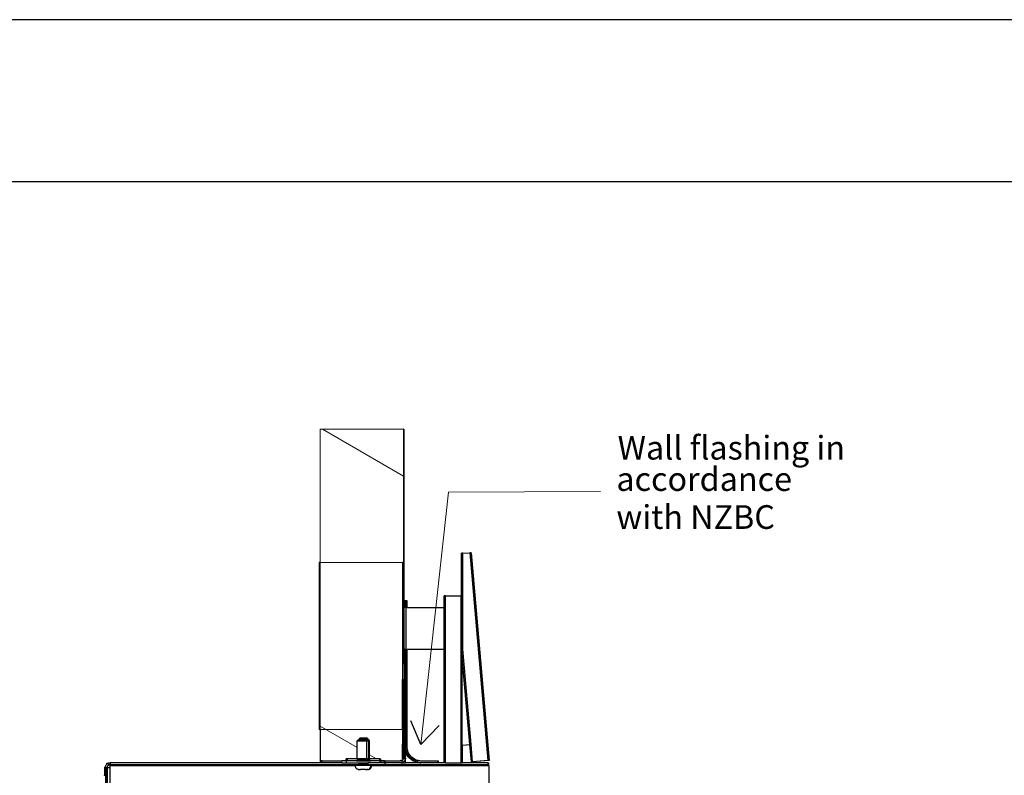
# Model space of a CAD drawing. Units: millimetres. Extents: x 13929 to 35881, y 16391 to 36681.
# Drawn here: x 15107 to 16321, y 27623 to 28554 of the extents above; entities that cross this region are included whole.
import ezdxf

# ---------------------------------------------------------------- set-up
doc = ezdxf.new("R2010")
doc.units = ezdxf.units.MM
for name, color, linetype in [('01 TFD - SHEET', 7, 'Continuous'), ('PDF3_Geometry', 7, 'Continuous'), ('PDF3_Text', 7, 'Continuous'), ('SectionCutEdges', 7, 'Continuous')]:
    doc.layers.add(name, color=color, linetype=linetype)
doc.styles.add('PDF Arial', font='Arial.ttf')

msp = doc.modelspace()

# ---------------------------------------------------------------- hatches: boundary and pattern name
at = {"lineweight": 18, "true_color": 0xebeae8}
h = msp.add_hatch(dxfattribs=at)
h.set_pattern_fill('ANSI31', color=254, scale=100.261731, angle=105)
h.set_pattern_definition([(150, (-509716.88, -579584.1), (-159.1655, -275.68273), [])])
h.paths.add_polyline_path([(15580.7, 27884.7), (15579.4, 27884.7), (15477.9, 27884.7), (15477.9, 28049.1), (15580.7, 28049.1)])
h.paths.add_polyline_path([(15579.4, 27740.8), (15579.4, 27679.1), (15477.9, 27679.1), (15477.9, 27884.7), (15579.4, 27884.7)])
h.paths.add_polyline_path([(15523.5, 27642.9), (15511.1, 27642.9), (15510, 27642.9), (15510, 27640.4), (15504.5, 27640.4), (15480.3, 27640.4), (15479.1, 27640.4), (15479.1, 27638), (15477.9, 27638), (15477.9, 27679.1), (15579.6, 27679.1), (15579.4, 27643.8), (15580, 27641.8), (15579.6, 27641.4), (15579.2, 27641.1), (15578.8, 27640.8), (15577.6, 27640.8), (15577.1, 27640.6), (15576.6, 27640.5), (15576.1, 27640.4), (15557.8, 27640.4), (15557.8, 27638), (15576.7, 27638), (15577, 27638), (15577.2, 27638), (15580.7, 27638), (15583.1, 27638), (15602.1, 27638), (15622.6, 27638), (15623.8, 27638), (15630.8, 27638), (15632.4, 27638), (15651.4, 27638), (15653, 27638), (15665.4, 27638), (15665.8, 27638), (15684.7, 27638), (15684.7, 27635.5), (15666, 27635.5), (15653.2, 27635.5), (15652.6, 27635.5), (15632, 27635.5), (15623.8, 27635.5), (15583.1, 27635.5), (15577.2, 27635.5), (15537.2, 27635.4), (15537, 27635.6), (15536.8, 27635.8), (15536.8, 27636), (15536.7, 27636.2), (15536.7, 27638), (15551.3, 27638), (15551.3, 27640.4), (15552.2, 27640.4), (15552.2, 27642.9), (15551.1, 27642.9), (15538.8, 27642.9), (15538.8, 27665.1), (15537.8, 27666.1), (15537.3, 27666.1), (15536.9, 27666.1), (15536.3, 27666.1), (15536.3, 27667.2), (15536.6, 27667.2), (15535.7, 27668.2), (15535.3, 27668.2), (15535.9, 27667.3), (15535.9, 27666.1), (15534.4, 27666.1), (15525.6, 27666.1), (15525.6, 27666.9), (15525.8, 27667.2), (15525.6, 27667.2), (15525.6, 27666.1), (15524.6, 27666.1), (15523.6, 27665.1), (15523.5, 27665.1)])
h.paths.add_polyline_path([(15532.5, 27668.2), (15532.9, 27667.2), (15535.8, 27667.2), (15534.9, 27668.2)], flags=16)
h.paths.add_polyline_path([(15556.9, 27640.4), (15556.9, 27638), (15557.4, 27638), (15557.4, 27640.4)], flags=16)

# ---------------------------------------------------------------- linework, layer by layer
for p, q in [((15581.1, 28049.1), (15580.7, 28049.1)), ((15581.1, 28049.1), (15581.1, 27829.2)), ((15653.6, 27896.1), (15652.1, 27896.1)), ((15653.6, 27896.1), (15662.3, 27896.8)), ((15653.6, 27778.1), (15653.6, 27896.1)), ((15663.8, 27896.9), (15662.3, 27896.9)), ((15663.8, 27896.9), (15686.2, 27640.9)), ((15477.9, 27679.1), (15477.9, 27884.7)), ((15580.7, 27884.7), (15579.4, 27884.7)), ((15580.7, 27829.2), (15580.7, 27884.7)), ((15583.1, 27829.2), (15583.1, 27837.4)), ((15585.1, 27837.4), (15583.6, 27837.4)), ((15585.1, 27829.2), (15585.1, 27837.4)), ((15632.4, 27829.2), (15632.4, 27843.6)), ((15652.1, 27843.6), (15651.4, 27843.6)), ((15579.6, 27829.2), (15579.6, 27777.8)), ((15580.7, 27829.2), (15579.6, 27829.2)), ((15580.7, 27829.2), (15581.1, 27829.2)), ((15581.1, 27829.2), (15581.5, 27829.2)), ((15583.1, 27829.2), (15581.7, 27829.2)), ((15583.1, 27829.2), (15583.6, 27829.2)), ((15585.1, 27829.2), (15583.8, 27829.2)), ((15585.1, 27829.2), (15630.8, 27829.2)), ((15631, 27777.8), (15631, 27829.2)), ((15631.5, 27829.2), (15631, 27829.2)), ((15631.5, 27777.8), (15631.5, 27829.2)), ((15632.1, 27829.2), (15632.1, 27777.8)), ((15632.4, 27829.2), (15632.1, 27829.2)), ((15632.4, 27777.8), (15632.4, 27829.2)), ((15579.6, 27777.8), (15580.7, 27777.8)), ((15580.7, 27777.8), (15580.8, 27740.8)), ((15580.7, 27777.8), (15581.1, 27777.8)), ((15581.1, 27777.8), (15581.1, 27740.8)), ((15581.1, 27777.8), (15581.5, 27777.8)), ((15581.7, 27777.8), (15583.1, 27777.8)), ((15583.1, 27740.8), (15583.1, 27777.8)), ((15583.1, 27777.8), (15583.6, 27777.8)), ((15583.8, 27777.8), (15585.1, 27777.8)), ((15585.1, 27777.8), (15630.9, 27777.8)), ((15585.1, 27655.1), (15585.1, 27777.8)), ((15631, 27777.8), (15631.5, 27777.8)), ((15632.1, 27777.8), (15632.4, 27777.8)), ((15632.4, 27638), (15632.4, 27777.8)), ((15653.6, 27778.1), (15652.1, 27778.1)), ((15663.8, 27660.5), (15653.6, 27778.1)), ((15653, 27638), (15653, 27767.6)), ((15580.7, 27705.7), (15580.8, 27740.8)), ((15583.1, 27740.8), (15581.9, 27740.8)), ((15583.1, 27654.9), (15583.3, 27740.8)), ((15583.3, 27740.8), (15583.1, 27740.8)), ((15583.3, 27655.8), (15583.3, 27740.8)), ((15580.1, 27705.8), (15579.7, 27705.8)), ((15580.1, 27705.8), (15580.1, 27705.7)), ((15580.5, 27705.7), (15580.1, 27705.8)), ((15580.5, 27705.8), (15580.5, 27705.7)), ((15580.7, 27705.7), (15580.5, 27705.8)), ((15580.7, 27705.7), (15580.5, 27705.7)), ((15581.5, 27705.8), (15580.7, 27705.7)), ((15582.1, 27705.8), (15581.7, 27705.8)), ((15582.6, 27705.7), (15582.6, 27705.8)), ((15582.6, 27705.5), (15582.6, 27705.7)), ((15582.6, 27705.1), (15582.6, 27705.5)), ((15582.6, 27698.7), (15582.6, 27705.1)), ((15583, 27705.7), (15583, 27705.8)), ((15583, 27705.5), (15583, 27705.7)), ((15583, 27705.1), (15583, 27705.5)), ((15583, 27698.7), (15583, 27705.1)), ((15580.1, 27693.5), (15579.7, 27693.5)), ((15580.1, 27693.5), (15580.1, 27693.6)), ((15580.5, 27693.5), (15580.1, 27693.5)), ((15580.5, 27693.5), (15580.5, 27693.6)), ((15580.7, 27693.6), (15580.5, 27693.5)), ((15581.5, 27693.5), (15580.7, 27693.6)), ((15580.7, 27693.6), (15580.7, 27679.1)), ((15581.9, 27693.5), (15581.7, 27693.5)), ((15582.6, 27694.7), (15582.6, 27698.7)), ((15582.6, 27694.1), (15582.6, 27694.7)), ((15582.6, 27693.8), (15582.6, 27694.1)), ((15582.6, 27693.6), (15582.6, 27693.8)), ((15582.6, 27693.6), (15582.6, 27693.5)), ((15583, 27694.7), (15583, 27698.7)), ((15583, 27694.1), (15583, 27694.7)), ((15583, 27693.8), (15583, 27694.1)), ((15583, 27693.6), (15583, 27693.8)), ((15583, 27693.6), (15583, 27693.5)), ((15477.9, 27679.1), (15477.9, 27638)), ((15579.6, 27679.1), (15579.4, 27679.1)), ((15580.7, 27679.1), (15579.6, 27679.1)), ((15580.6, 27643.8), (15580.7, 27679.1)), ((15523.6, 27665.1), (15523.5, 27665.1)), ((15523.5, 27642.9), (15523.5, 27665.1)), ((15523.6, 27665.1), (15524.6, 27666.1)), ((15523.6, 27665.1), (15535, 27665.1)), ((15524.6, 27666.1), (15525.6, 27666.1)), ((15525.6, 27667.2), (15525.6, 27666.1)), ((15525.8, 27667.2), (15525.6, 27667.2)), ((15525.6, 27666.1), (15534.4, 27666.1)), ((15526.6, 27668.2), (15525.8, 27667.2)), ((15532.9, 27667.2), (15525.8, 27667.2)), ((15532.5, 27668.2), (15526.6, 27668.2)), ((15532.9, 27667.2), (15532.5, 27668.2)), ((15534.9, 27668.2), (15532.5, 27668.2)), ((15535.8, 27667.2), (15532.9, 27667.2)), ((15534.4, 27666.1), (15535, 27665.1)), ((15535.9, 27666.1), (15534.4, 27666.1)), ((15534.9, 27668.2), (15535.8, 27667.2)), ((15535.3, 27668.2), (15534.9, 27668.2)), ((15535, 27665.1), (15535, 27642.9)), ((15535, 27665.1), (15537.9, 27665.1)), ((15535.3, 27668.2), (15536, 27667.2)), ((15535.3, 27668.2), (15535.7, 27668.2)), ((15535.7, 27668.2), (15536.6, 27667.2)), ((15535.9, 27667.2), (15535.8, 27667.2)), ((15536, 27667.2), (15535.9, 27667.2)), ((15535.9, 27667.2), (15535.9, 27666.1)), ((15536.3, 27666.1), (15535.9, 27666.1)), ((15536.3, 27667.2), (15536, 27667.2)), ((15536.3, 27667.2), (15536.3, 27666.1)), ((15536.3, 27667.2), (15536.6, 27667.2)), ((15536.3, 27666.1), (15536.7, 27666.1)), ((15536.6, 27667.2), (15536.7, 27667.2)), ((15536.7, 27667.2), (15536.7, 27666.1)), ((15536.7, 27666.1), (15536.9, 27666.1)), ((15537.9, 27665.1), (15536.9, 27666.1)), ((15536.9, 27666.1), (15537.3, 27666.1)), ((15538.4, 27665.1), (15537.3, 27666.1)), ((15537.3, 27666.1), (15537.8, 27666.1)), ((15538.8, 27665.1), (15537.8, 27666.1)), ((15537.9, 27642.9), (15537.9, 27665.1)), ((15538.4, 27665.1), (15537.9, 27665.1)), ((15538.4, 27642.9), (15538.4, 27665.1)), ((15538.4, 27665.1), (15538.8, 27665.1)), ((15538.8, 27642.9), (15538.8, 27665.1)), ((15583.1, 27654.5), (15583.3, 27653.8)), ((15583.3, 27654.3), (15583.3, 27655.8)), ((15583.3, 27653.8), (15583.3, 27654.3)), ((15583.3, 27653.8), (15583.7, 27652.2)), ((15583.7, 27652.2), (15584.6, 27649.8)), ((15585.1, 27655.1), (15584.8, 27657.4)), ((15584.8, 27652), (15584.8, 27649.5)), ((15585.1, 27655.1), (15585.7, 27652.8)), ((15586.5, 27650.6), (15585.7, 27652.8)), ((15653.2, 27659.6), (15662.4, 27660.4)), ((15653.2, 27638), (15653.2, 27659.6)), ((15663.8, 27660.5), (15663.5, 27660.5)), ((15663.5, 27660.5), (15665.3, 27639.2)), ((15665.7, 27639.3), (15663.8, 27660.5)), ((15480.3, 27638), (15480.3, 27640.4)), ((15504.5, 27638), (15504.5, 27640.4)), ((15510.2, 27638), (15510.2, 27640.4)), ((15511.1, 27642.9), (15511.1, 27640.4)), ((15522.6, 27640.4), (15523.5, 27641.4)), ((15523.5, 27642.9), (15523.5, 27641.5)), ((15523.5, 27641.5), (15523.5, 27641.4)), ((15524.3, 27641.5), (15523.5, 27641.5)), ((15524.9, 27641.5), (15524.4, 27641.5)), ((15525.6, 27641.5), (15525, 27641.5)), ((15526.1, 27641.5), (15525.7, 27641.5)), ((15526.5, 27641.5), (15526.1, 27641.5)), ((15527, 27641.5), (15526.6, 27641.5)), ((15527.4, 27641.5), (15527, 27641.5)), ((15528, 27641.5), (15527.5, 27641.5)), ((15528.5, 27641.5), (15528, 27641.5)), ((15529.1, 27641.5), (15528.6, 27641.5)), ((15529.6, 27641.5), (15529.1, 27641.5)), ((15530.2, 27641.5), (15529.7, 27641.5)), ((15530.7, 27641.5), (15530.2, 27641.5)), ((15531.3, 27641.5), (15530.8, 27641.5)), ((15531.8, 27641.5), (15531.3, 27641.5)), ((15532.4, 27641.5), (15532, 27641.5)), ((15532.9, 27641.5), (15532.4, 27641.5)), ((15533.5, 27641.5), (15533, 27641.5)), ((15534, 27641.5), (15533.5, 27641.5)), ((15534.1, 27641.5), (15534, 27641.5)), ((15534.9, 27641.5), (15534.1, 27641.5)), ((15535, 27642.9), (15535, 27641.5)), ((15535, 27641.5), (15535.7, 27640.4)), ((15535.4, 27641.5), (15535, 27641.5)), ((15535.8, 27641.5), (15535.4, 27641.5)), ((15535.9, 27641.5), (15535.8, 27641.5)), ((15535.9, 27641.5), (15537.8, 27641.5)), ((15537.9, 27641.5), (15537.8, 27641.5)), ((15537.9, 27641.4), (15537.8, 27641.5)), ((15537.9, 27642.9), (15537.9, 27641.5)), ((15537.9, 27641.5), (15537.9, 27641.4)), ((15538, 27641.5), (15537.9, 27641.4)), ((15538.9, 27640.4), (15537.9, 27641.4)), ((15538, 27641.5), (15538.4, 27641.5)), ((15538.4, 27642.9), (15538.4, 27641.5)), ((15538.5, 27641.5), (15538.4, 27641.5)), ((15539.4, 27640.4), (15538.5, 27641.5)), ((15538.5, 27641.5), (15538.8, 27641.5)), ((15538.8, 27642.9), (15538.8, 27641.5)), ((15539.8, 27640.4), (15538.8, 27641.5)), ((15551.1, 27642.9), (15552.2, 27642.9)), ((15551.3, 27640.4), (15551.3, 27638)), ((15552.2, 27642.9), (15552.2, 27640.4)), ((15556.9, 27638), (15556.9, 27640.4)), ((15557.4, 27638), (15557.4, 27640.4)), ((15557.8, 27638), (15557.8, 27640.4)), ((15577.2, 27640.4), (15576.6, 27640.5)), ((15578.3, 27640.6), (15577.1, 27640.6)), ((15577.2, 27640.4), (15577.8, 27640.5)), ((15578.8, 27640.8), (15577.6, 27640.8)), ((15577.8, 27640.5), (15578.3, 27640.6)), ((15580, 27641.8), (15580.2, 27642.3)), ((15580.2, 27642.3), (15580.4, 27642.8)), ((15580.4, 27642.8), (15580.6, 27643.3)), ((15580.6, 27643.3), (15580.6, 27643.8)), ((15580.7, 27638), (15580.6, 27639.1)), ((15583.1, 27643.8), (15581.9, 27643.8)), ((15582.8, 27642), (15582.4, 27641.2)), ((15583, 27642.9), (15582.8, 27642)), ((15583.1, 27643.8), (15583, 27642.9)), ((15583.1, 27643.8), (15583.1, 27650.7)), ((15583.1, 27638), (15583.1, 27643.8)), ((15585.9, 27647.5), (15587.4, 27645.4)), ((15587.6, 27648.6), (15586.5, 27650.6)), ((15587.4, 27645.4), (15589.2, 27643.5)), ((15589, 27646.7), (15587.6, 27648.6)), ((15590.6, 27645), (15589, 27646.7)), ((15589.2, 27643.5), (15591.1, 27641.9)), ((15592.4, 27643.6), (15590.6, 27645)), ((15591.1, 27641.9), (15593.3, 27640.5)), ((15593.3, 27640.5), (15592.2, 27640.5)), ((15594.3, 27642.3), (15592.4, 27643.6)), ((15594.3, 27642.3), (15593.1, 27642.3)), ((15593.3, 27640.5), (15595.7, 27639.4)), ((15596.4, 27641.3), (15594.3, 27642.3)), ((15595.7, 27639.4), (15594.5, 27639.4)), ((15596.4, 27641.3), (15595.2, 27641.3)), ((15595.7, 27639.4), (15598.1, 27638.6)), ((15598.6, 27640.6), (15596.4, 27641.3)), ((15598.6, 27640.6), (15597.5, 27640.6)), ((15600.9, 27640.2), (15598.6, 27640.6)), ((15623.8, 27640), (15622.6, 27640)), ((15623.8, 27638), (15623.8, 27640)), ((15665.3, 27639.1), (15664.2, 27639.1)), ((15665.3, 27639.2), (15665.3, 27639.1)), ((15665.7, 27639.1), (15665.3, 27639.1)), ((15665.3, 27639.1), (15665.4, 27638)), ((15686.2, 27640.9), (15665.7, 27639.1)), ((15665.7, 27639.1), (15665.7, 27639.3)), ((15665.7, 27639.1), (15665.8, 27638)), ((15686.2, 27640.9), (15684.7, 27640.9)), ((15211.8, 27632.1), (15213, 27632.1)), ((15213, 27632.1), (15213.1, 27633)), ((15213, 27632.1), (15213, 27605.1)), ((15213, 27632.1), (15214.3, 27632.1)), ((15215.5, 27632.1), (15214.3, 27632.1)), ((15214.7, 27636.3), (15215.4, 27636.9)), ((15215, 27637.3), (15216.2, 27637.3)), ((15215.4, 27636.9), (15216.2, 27637.3)), ((15215.5, 27632.7), (15215.6, 27633.2)), ((15215.5, 27632.1), (15215.5, 27632.7)), ((15215.5, 27584.1), (15215.5, 27632.1)), ((15215.5, 27632.1), (15218.8, 27632.1)), ((15215.9, 27637.7), (15217, 27637.7)), ((15216.1, 27634.1), (15216.5, 27634.5)), ((15216.2, 27637.3), (15217, 27637.7)), ((15217.3, 27635.1), (15216.2, 27635.1)), ((15216.5, 27634.5), (15216.9, 27634.9)), ((15217.8, 27635.3), (15216.6, 27635.3)), ((15216.9, 27634.9), (15217.3, 27635.1)), ((15217, 27637.7), (15217.9, 27637.9)), ((15217.3, 27635.1), (15217.8, 27635.3)), ((15217.8, 27635.3), (15218.3, 27635.5)), ((15218.8, 27638), (15218.8, 27635.5)), ((15218.8, 27632.1), (15218.8, 27634.8)), ((15218.8, 27634.8), (15477.9, 27634.8)), ((15218.8, 27556.7), (15218.8, 27632.1)), ((15477.9, 27635.5), (15477.9, 27634.8)), ((15477.9, 27634.8), (15480.3, 27634.8)), ((15480.3, 27634.8), (15480.3, 27635.5)), ((15480.3, 27634.8), (15521, 27634.8)), ((15521, 27635.3), (15521, 27634.8)), ((15521.3, 27635.3), (15521, 27635.3)), ((15521, 27634.8), (15521, 27634.5)), ((15521, 27634.8), (15521.3, 27634.8)), ((15521.2, 27633.3), (15521, 27634.5)), ((15521, 27634.5), (15521.4, 27634.5)), ((15521.7, 27632.1), (15521.2, 27633.3)), ((15521.5, 27635.3), (15521.3, 27635.3)), ((15521.3, 27635.3), (15521.4, 27635.3)), ((15521.5, 27635.3), (15521.4, 27635.3)), ((15521.4, 27635.3), (15521.4, 27634.8)), ((15521.4, 27634.8), (15521.9, 27634.8)), ((15521.4, 27634.6), (15521.4, 27634.5)), ((15521.8, 27634.5), (15521.4, 27634.5)), ((15521.5, 27635.3), (15521.8, 27635.3)), ((15522.4, 27631.1), (15521.7, 27632.1)), ((15521.8, 27635.3), (15521.9, 27634.8)), ((15525.1, 27635.3), (15521.8, 27635.3)), ((15521.9, 27634.8), (15521.8, 27634.5)), ((15540.5, 27634.5), (15521.8, 27634.5)), ((15523.4, 27630.3), (15522.4, 27631.1)), ((15524.6, 27629.8), (15523.4, 27630.3)), ((15524.6, 27629.8), (15525.5, 27629.8)), ((15525.1, 27635.3), (15525.1, 27635.4)), ((15525.1, 27635.3), (15525.2, 27635.3)), ((15525.2, 27635.3), (15525.4, 27635.3)), ((15525.2, 27635.3), (15525.3, 27635.3)), ((15525.3, 27635.6), (15525.5, 27635.8)), ((15525.3, 27635.5), (15525.3, 27635.6)), ((15525.3, 27635.3), (15525.4, 27635.3)), ((15525.4, 27635.3), (15525.5, 27635.3)), ((15525.5, 27635.8), (15525.6, 27636)), ((15525.7, 27635.3), (15525.5, 27635.3)), ((15525.8, 27629.6), (15525.5, 27629.8)), ((15525.6, 27638), (15525.6, 27636.2)), ((15525.6, 27636), (15525.6, 27636.2)), ((15525.6, 27636.2), (15526.8, 27636.2)), ((15525.7, 27635.5), (15525.8, 27635.6)), ((15525.7, 27635.3), (15525.8, 27635.3)), ((15525.7, 27635.3), (15525.8, 27635.3)), ((15525.7, 27635.3), (15525.7, 27635.3)), ((15525.8, 27635.6), (15525.9, 27635.8)), ((15525.8, 27635.3), (15525.9, 27635.3)), ((15525.8, 27629.6), (15527.7, 27629.6)), ((15536.5, 27635.3), (15525.9, 27635.3)), ((15526.2, 27635.6), (15526.4, 27635.8)), ((15527, 27636.2), (15527.6, 27636.2)), ((15527.8, 27629.7), (15527.7, 27629.6)), ((15530.3, 27636.2), (15527.8, 27636.2)), ((15527.8, 27629.7), (15527.8, 27629.8)), ((15527.9, 27629.6), (15527.8, 27629.7)), ((15527.9, 27629.8), (15527.9, 27629.7)), ((15527.9, 27629.6), (15528.1, 27629.6)), ((15528.3, 27629.7), (15528.1, 27629.6)), ((15528.3, 27629.7), (15528.3, 27629.8)), ((15528.4, 27629.6), (15528.3, 27629.7)), ((15528.4, 27629.8), (15528.4, 27629.7)), ((15528.6, 27629.6), (15528.4, 27629.6)), ((15528.7, 27629.7), (15528.6, 27629.6)), ((15528.7, 27629.7), (15528.7, 27629.8)), ((15528.8, 27629.6), (15528.7, 27629.7)), ((15533.7, 27629.6), (15528.8, 27629.6)), ((15530.5, 27636.2), (15531.3, 27636.2)), ((15531.6, 27636.2), (15534, 27636.2)), ((15533.6, 27629.8), (15533.7, 27629.6)), ((15533.7, 27629.6), (15535.5, 27629.6)), ((15534, 27629.8), (15534, 27629.7)), ((15534.1, 27629.8), (15534.1, 27629.7)), ((15534.2, 27636.2), (15534.8, 27636.2)), ((15534.9, 27636.2), (15535.8, 27636.2)), ((15535.5, 27629.6), (15535.7, 27629.6)), ((15535.5, 27629.6), (15535.6, 27629.6)), ((15535.5, 27629.6), (15535.5, 27629.6)), ((15535.6, 27629.6), (15535.5, 27629.6)), ((15535.6, 27629.6), (15535.8, 27629.6)), ((15535.7, 27629.6), (15535.6, 27629.6)), ((15535.8, 27629.6), (15535.7, 27629.6)), ((15535.9, 27638), (15535.8, 27636.2)), ((15535.9, 27636), (15535.8, 27636.2)), ((15536.3, 27636.2), (15535.8, 27636.2)), ((15536.5, 27629.6), (15535.8, 27629.6)), ((15536, 27635.8), (15535.9, 27636)), ((15536.1, 27635.6), (15536, 27635.8)), ((15536.3, 27635.4), (15536.2, 27635.5)), ((15536.3, 27638), (15536.3, 27636.2)), ((15536.3, 27636), (15536.3, 27636.2)), ((15536.7, 27636.2), (15536.3, 27636.2)), ((15536.4, 27635.8), (15536.3, 27636)), ((15536.5, 27635.3), (15536.3, 27635.4)), ((15536.6, 27635.6), (15536.4, 27635.8)), ((15536.7, 27635.3), (15536.5, 27635.3)), ((15536.5, 27635.3), (15536.5, 27635.3)), ((15536.5, 27629.6), (15536.9, 27629.8)), ((15536.7, 27635.4), (15536.6, 27635.5)), ((15536.7, 27638), (15536.7, 27636.2)), ((15536.8, 27636), (15536.7, 27636.2)), ((15537, 27635.3), (15536.7, 27635.4)), ((15536.7, 27635.3), (15536.9, 27635.3)), ((15536.8, 27635.8), (15536.8, 27636)), ((15537, 27635.6), (15536.8, 27635.8)), ((15536.9, 27635.3), (15537, 27635.3)), ((15536.9, 27629.8), (15538, 27630.3)), ((15536.9, 27629.8), (15537.3, 27629.8)), ((15537.1, 27635.3), (15537, 27635.3)), ((15537.1, 27635.3), (15537.2, 27635.3)), ((15537.2, 27635.3), (15537.2, 27635.4)), ((15537.2, 27635.3), (15537.3, 27635.3)), ((15537.4, 27635.3), (15537.3, 27635.3)), ((15537.3, 27629.8), (15538.5, 27630.3)), ((15537.3, 27629.8), (15537.7, 27629.8)), ((15537.4, 27635.3), (15537.6, 27635.3)), ((15537.6, 27635.3), (15540.5, 27635.3)), ((15537.7, 27629.8), (15538.9, 27630.3)), ((15538, 27630.3), (15539, 27631.1)), ((15538.5, 27630.3), (15539.5, 27631.1)), ((15538.9, 27630.3), (15539.9, 27631.1)), ((15539, 27631.1), (15539.8, 27632.1)), ((15539.5, 27631.1), (15540.2, 27632.1)), ((15539.8, 27632.1), (15540.3, 27633.3)), ((15539.9, 27631.1), (15540.7, 27632.1)), ((15540.2, 27632.1), (15540.7, 27633.3)), ((15540.3, 27633.3), (15540.5, 27634.5)), ((15540.5, 27635.3), (15540.5, 27634.5)), ((15540.5, 27635.3), (15540.9, 27635.3)), ((15540.9, 27634.5), (15540.5, 27634.5)), ((15540.7, 27633.3), (15540.9, 27634.5)), ((15540.7, 27632.1), (15541.2, 27633.3)), ((15540.9, 27635.3), (15540.9, 27634.5)), ((15540.9, 27635.3), (15541.4, 27635.3)), ((15541.4, 27634.5), (15540.9, 27634.5)), ((15541.2, 27633.3), (15541.4, 27634.5)), ((15541.4, 27635.3), (15541.4, 27634.8)), ((15541.4, 27634.8), (15541.4, 27634.5)), ((15541.4, 27634.8), (15577.2, 27634.8)), ((15578.1, 27638), (15577.2, 27638)), ((15577.2, 27634.8), (15577.2, 27635.5)), ((15577.2, 27634.8), (15582.7, 27634.8)), ((15579, 27638.3), (15577.9, 27638.3)), ((15579, 27638.3), (15578.1, 27638)), ((15579.9, 27638.6), (15579, 27638.3)), ((15582.7, 27634.8), (15582.7, 27635.5)), ((15582.7, 27634.8), (15583.1, 27634.8)), ((15583.1, 27634.8), (15583.1, 27635.5)), ((15583.1, 27634.8), (15623.8, 27634.8)), ((15598.1, 27638.6), (15596.9, 27638.6)), ((15598.1, 27638.6), (15600.6, 27638.1)), ((15623.8, 27634.8), (15623.8, 27635.5)), ((15623.8, 27634.8), (15632, 27634.8)), ((15632, 27635.5), (15632, 27634.8)), ((15632, 27634.8), (15652.6, 27634.8)), ((15652.6, 27635.5), (15652.6, 27634.8)), ((15652.6, 27634.8), (15653, 27634.8)), ((15653, 27634.8), (15653, 27635.5)), ((15653, 27634.8), (15653.2, 27634.8)), ((15653.2, 27634.8), (15653.2, 27635.5)), ((15653.2, 27634.8), (15665.7, 27634.8)), ((15665.7, 27635.5), (15665.7, 27634.8)), ((15665.7, 27634.8), (15666.1, 27634.8)), ((15666, 27635.5), (15666.1, 27634.8)), ((15666.1, 27634.8), (15685.9, 27634.8)), ((15684.7, 27638), (15685.9, 27638)), ((15684.7, 27635.5), (15685.9, 27635.5)), ((15685.9, 27635.5), (15685.9, 27638)), ((15685.9, 27634.8), (15685.9, 27408.6))]:
    msp.add_line(p, q)
at = {"layer": '01 TFD - SHEET', "color": 7, "true_color": 0xffffff}
msp.add_lwpolyline([(13974.2, 22615.7), (18172.8, 22615.7), (18172.8, 28553.7), (13974.2, 28553.7)], close=True, dxfattribs=at)
at = {"layer": '01 TFD - SHEET'}
msp.add_lwpolyline([(14174.1, 22815.6), (17972.9, 22815.6), (17972.9, 28353.8), (14174.1, 28353.8)], close=True, dxfattribs=at)
at = {"layer": 'PDF3_Geometry', "color": 8, "lineweight": 15, "true_color": 0x7e7e7e}
for p, q in [((15477.9, 28049.1), (15580.7, 28049.1)), ((15477.9, 28049.1), (15477.9, 27884.7)), ((15580.7, 28049.1), (15580.7, 27884.7)), ((15476.6, 27884.7), (15476.6, 27679.1)), ((15579.4, 27884.7), (15477.9, 27884.7)), ((15579.4, 27740.8), (15579.4, 27884.7)), ((15477.9, 27679.1), (15579.4, 27679.1))]:
    msp.add_line(p, q, dxfattribs=at)
msp.add_lwpolyline([(15601.8, 27660.7), (15635.9, 27971.6), (15823.4, 27972.2)], dxfattribs=at)
at = {"layer": 'PDF3_Geometry', "color": 161, "lineweight": 25, "true_color": 0x3fa5ff}
msp.add_lwpolyline([(15624.4, 27683.9), (15601.8, 27660.7), (15589.6, 27689.7)], dxfattribs=at)
at = {"layer": 'SectionCutEdges'}
for p, q in [((15652.1, 27896.1), (15662.3, 27896.9)), ((15652.1, 27843.6), (15652.1, 27896.1)), ((15662.3, 27896.9), (15662.3, 27896.8)), ((15662.3, 27896.8), (15684.7, 27640.9)), ((15477.9, 27884.7), (15476.6, 27884.7)), ((15583.1, 27837.4), (15581.5, 27837.4)), ((15581.5, 27829.2), (15581.5, 27837.4)), ((15583.6, 27837.4), (15583.1, 27837.4)), ((15583.6, 27837.4), (15583.6, 27829.2)), ((15632.4, 27843.6), (15630.8, 27843.6)), ((15630.8, 27829.2), (15630.8, 27843.6)), ((15632.4, 27843.6), (15651.4, 27843.6)), ((15651.4, 27843.6), (15651.4, 27638)), ((15652.1, 27778.1), (15652.1, 27843.6)), ((15581.5, 27777.8), (15581.5, 27829.2)), ((15583.6, 27829.2), (15583.6, 27777.8)), ((15630.9, 27777.8), (15630.8, 27829.2)), ((15581.5, 27740.8), (15581.5, 27777.8)), ((15583.6, 27777.8), (15583.6, 27657.4)), ((15630.8, 27638), (15630.9, 27777.8)), ((15653, 27767.6), (15652.1, 27778.1)), ((15662.4, 27660.4), (15653, 27767.6)), ((15579.4, 27679.1), (15579.4, 27740.8)), ((15579.7, 27705.8), (15579.4, 27740.8)), ((15579.4, 27740.8), (15580.8, 27740.8)), ((15581.1, 27740.8), (15580.8, 27740.8)), ((15581.5, 27740.8), (15581.1, 27740.8)), ((15581.5, 27740.8), (15581.9, 27740.8)), ((15581.5, 27705.8), (15581.5, 27740.8)), ((15581.9, 27740.8), (15582.1, 27705.8)), ((15579.6, 27698.7), (15579.7, 27705.1)), ((15579.7, 27705.8), (15579.7, 27705.7)), ((15579.7, 27705.5), (15579.7, 27705.7)), ((15579.7, 27705.1), (15579.7, 27705.5)), ((15581.5, 27693.5), (15581.5, 27705.8)), ((15582.1, 27705.7), (15582.1, 27705.8)), ((15582.1, 27705.5), (15582.1, 27705.7)), ((15582.1, 27705.1), (15582.1, 27705.5)), ((15582.1, 27698.7), (15582.1, 27705.1)), ((15579.7, 27694.7), (15579.6, 27698.7)), ((15579.6, 27679.1), (15579.7, 27693.5)), ((15579.7, 27694.1), (15579.7, 27694.7)), ((15579.7, 27693.8), (15579.7, 27694.1)), ((15579.7, 27693.6), (15579.7, 27693.8)), ((15579.7, 27693.5), (15579.7, 27693.6)), ((15581.5, 27657.2), (15581.5, 27693.5)), ((15582.1, 27693.5), (15581.9, 27654.5)), ((15582.1, 27694.7), (15582.1, 27698.7)), ((15582.1, 27694.1), (15582.1, 27694.7)), ((15582.1, 27693.8), (15582.1, 27694.1)), ((15582.1, 27693.6), (15582.1, 27693.8)), ((15582.1, 27693.6), (15582.1, 27693.5)), ((15477.9, 27679.1), (15476.6, 27679.1)), ((15579.4, 27643.8), (15579.6, 27679.1)), ((15581.9, 27654.5), (15581.5, 27657.2)), ((15581.9, 27654.3), (15581.9, 27654.5)), ((15582.5, 27652.2), (15581.9, 27654.3)), ((15581.9, 27654.3), (15581.9, 27643.8)), ((15583.1, 27650.7), (15582.5, 27652.2)), ((15583.3, 27655.8), (15583.1, 27654.9)), ((15583.1, 27654.9), (15583.1, 27654.7)), ((15583.1, 27654.6), (15583.1, 27654.7)), ((15583.1, 27654.5), (15583.1, 27654.6)), ((15583.1, 27654.5), (15583.3, 27654.3)), ((15583.6, 27657.4), (15583.3, 27655.8)), ((15583.3, 27654.3), (15584.8, 27652)), ((15584.8, 27652), (15584.6, 27649.8)), ((15664.2, 27639.1), (15662.4, 27660.4)), ((15480.3, 27640.4), (15479.1, 27640.4)), ((15479.1, 27638), (15479.1, 27640.4)), ((15480.3, 27640.4), (15504.5, 27640.4)), ((15510, 27640.4), (15504.5, 27640.4)), ((15511.1, 27642.9), (15510, 27642.9)), ((15510, 27640.4), (15510, 27642.9)), ((15510, 27640.4), (15510.2, 27640.4)), ((15511.1, 27640.4), (15510.2, 27640.4)), ((15523.5, 27642.9), (15511.1, 27642.9)), ((15522.6, 27640.4), (15511.1, 27640.4)), ((15522.6, 27640.4), (15535.7, 27640.4)), ((15524.3, 27642.9), (15523.5, 27642.9)), ((15524.3, 27642.9), (15524.4, 27642.9)), ((15524.9, 27642.9), (15524.4, 27642.9)), ((15524.9, 27642.9), (15525, 27642.9)), ((15525.6, 27642.9), (15525, 27642.9)), ((15525.6, 27642.9), (15525.7, 27642.9)), ((15526.5, 27642.9), (15525.7, 27642.9)), ((15526.5, 27642.9), (15526.6, 27642.9)), ((15527.4, 27642.9), (15526.6, 27642.9)), ((15527.4, 27642.9), (15527.6, 27642.9)), ((15528.5, 27642.9), (15527.6, 27642.9)), ((15528.5, 27642.9), (15528.6, 27642.9)), ((15529.6, 27642.9), (15528.6, 27642.9)), ((15529.6, 27642.9), (15529.7, 27642.9)), ((15530.7, 27642.9), (15529.7, 27642.9)), ((15530.7, 27642.9), (15530.8, 27642.9)), ((15531.8, 27642.9), (15530.8, 27642.9)), ((15531.8, 27642.9), (15532, 27642.9)), ((15532.9, 27642.9), (15532, 27642.9)), ((15532.9, 27642.9), (15533, 27642.9)), ((15534, 27642.9), (15533, 27642.9)), ((15534, 27642.9), (15534.1, 27642.9)), ((15534.9, 27642.9), (15534.1, 27642.9)), ((15534.9, 27642.9), (15535, 27642.9)), ((15535.8, 27642.9), (15535, 27642.9)), ((15535.7, 27640.4), (15538.9, 27640.4)), ((15535.8, 27642.9), (15535.9, 27642.9)), ((15536.5, 27642.9), (15535.9, 27642.9)), ((15536.5, 27642.9), (15536.6, 27642.9)), ((15536.6, 27642.9), (15537.9, 27642.9)), ((15537.9, 27642.9), (15538.4, 27642.9)), ((15538.4, 27642.9), (15538.5, 27642.9)), ((15538.8, 27642.9), (15538.5, 27642.9)), ((15551.1, 27642.9), (15538.8, 27642.9)), ((15538.9, 27640.4), (15539.4, 27640.4)), ((15539.4, 27640.4), (15539.8, 27640.4)), ((15551.1, 27640.4), (15539.8, 27640.4)), ((15551.1, 27642.9), (15551.1, 27640.4)), ((15551.3, 27640.4), (15551.1, 27640.4)), ((15551.3, 27640.4), (15552.2, 27640.4)), ((15556.9, 27640.4), (15552.2, 27640.4)), ((15556.9, 27640.4), (15557.4, 27640.4)), ((15557.8, 27640.4), (15557.4, 27640.4)), ((15557.8, 27640.4), (15576.1, 27640.4)), ((15576.1, 27640.4), (15576.6, 27640.5)), ((15576.6, 27640.5), (15577.1, 27640.6)), ((15577.1, 27640.6), (15577.6, 27640.8)), ((15577.6, 27640.8), (15578.3, 27640.6)), ((15578.3, 27640.6), (15578.8, 27640.8)), ((15578.8, 27640.8), (15579.2, 27641.1)), ((15579.2, 27641.1), (15579.6, 27641.4)), ((15579.4, 27643.8), (15580.6, 27643.8)), ((15580, 27641.8), (15579.4, 27643.8)), ((15579.6, 27641.4), (15580, 27641.8)), ((15580.6, 27639.1), (15579.9, 27638.6)), ((15580.6, 27643.8), (15581.9, 27643.8)), ((15581.4, 27639.7), (15580.6, 27639.1)), ((15581.9, 27640.4), (15581.4, 27639.7)), ((15581.9, 27643.8), (15582.4, 27641.2)), ((15582.4, 27641.2), (15581.9, 27640.4)), ((15584.7, 27647.5), (15583.1, 27650.7)), ((15584.6, 27649.8), (15584.8, 27649.5)), ((15586.2, 27645.4), (15584.7, 27647.5)), ((15584.8, 27649.5), (15585.9, 27647.5)), ((15585.9, 27647.5), (15587.8, 27646.7)), ((15588, 27643.5), (15586.2, 27645.4)), ((15587.8, 27646.7), (15589.4, 27645)), ((15590, 27641.9), (15588, 27643.5)), ((15589.4, 27645), (15591.2, 27643.6)), ((15592.2, 27640.5), (15590, 27641.9)), ((15591.2, 27643.6), (15593.1, 27642.3)), ((15594.5, 27639.4), (15592.2, 27640.5)), ((15593.1, 27642.3), (15595.2, 27641.3)), ((15596.9, 27638.6), (15594.5, 27639.4)), ((15595.2, 27641.3), (15597.5, 27640.6)), ((15597.5, 27640.6), (15599.7, 27640.2)), ((15600.9, 27640.2), (15599.7, 27640.2)), ((15602.1, 27640), (15600.9, 27640.2)), ((15622.6, 27640), (15602.1, 27640)), ((15622.6, 27640), (15622.6, 27638)), ((15665.3, 27639.2), (15664.2, 27639.1)), ((15665.7, 27639.3), (15665.3, 27639.2)), ((15684.7, 27640.9), (15665.7, 27639.3)), ((15211.8, 27632.1), (15213.1, 27633)), ((15211.8, 27632.1), (15211.9, 27622.5)), ((15213.1, 27633), (15213.3, 27633.9)), ((15213.3, 27633.9), (15213.6, 27634.8)), ((15213.6, 27634.8), (15214.1, 27635.6)), ((15214.1, 27635.6), (15214.7, 27636.3)), ((15215.6, 27633.2), (15214.3, 27632.1)), ((15214.3, 27632.1), (15214.3, 27609.5)), ((15214.7, 27636.3), (15215, 27637.3)), ((15215, 27637.3), (15215.9, 27637.7)), ((15215.6, 27633.2), (15215.8, 27633.7)), ((15215.8, 27633.7), (15216.1, 27634.1)), ((15215.9, 27637.7), (15216.8, 27637.9)), ((15216.2, 27635.1), (15216.1, 27634.1)), ((15216.6, 27635.3), (15216.2, 27635.1)), ((15217.2, 27635.5), (15216.6, 27635.3)), ((15216.8, 27637.9), (15217.7, 27638)), ((15217.7, 27635.5), (15217.2, 27635.5)), ((15217.9, 27637.9), (15217.7, 27638)), ((15218.3, 27635.5), (15217.7, 27635.5)), ((15217.9, 27637.9), (15218.8, 27638)), ((15218.3, 27635.5), (15218.8, 27635.5)), ((15477.9, 27638), (15218.8, 27638)), ((15477.9, 27635.5), (15218.8, 27635.5)), ((15479.1, 27638), (15477.9, 27638)), ((15480.3, 27635.5), (15477.9, 27635.5)), ((15480.3, 27638), (15479.1, 27638)), ((15504.5, 27638), (15480.3, 27638)), ((15525.1, 27635.4), (15480.3, 27635.5)), ((15504.5, 27638), (15510.2, 27638)), ((15510.2, 27638), (15525.6, 27638)), ((15525.3, 27635.5), (15525.1, 27635.4)), ((15525.6, 27635.4), (15525.3, 27635.5)), ((15525.3, 27635.5), (15525.3, 27635.5)), ((15525.6, 27638), (15535.9, 27638)), ((15525.7, 27635.5), (15525.6, 27635.4)), ((15526.2, 27635.6), (15525.7, 27635.5)), ((15536.1, 27635.6), (15526.2, 27635.6)), ((15535.9, 27638), (15536.3, 27638)), ((15536.2, 27635.5), (15536.1, 27635.6)), ((15536.3, 27635.5), (15536.2, 27635.5)), ((15536.3, 27638), (15536.7, 27638)), ((15536.6, 27635.6), (15536.3, 27635.5)), ((15536.6, 27635.5), (15536.6, 27635.6)), ((15536.8, 27635.5), (15536.6, 27635.5)), ((15551.3, 27638), (15536.7, 27638)), ((15537, 27635.6), (15536.8, 27635.5)), ((15537.2, 27635.4), (15537, 27635.6)), ((15577.2, 27635.5), (15537.2, 27635.4)), ((15556.9, 27638), (15551.3, 27638)), ((15556.9, 27638), (15557.4, 27638)), ((15557.8, 27638), (15557.4, 27638)), ((15576.1, 27638), (15557.8, 27638)), ((15577, 27638), (15576.1, 27638)), ((15577.9, 27638.3), (15577, 27638)), ((15577.2, 27638), (15577, 27638)), ((15577.2, 27638), (15580.7, 27638)), ((15582.7, 27635.5), (15577.2, 27635.5)), ((15578.7, 27638.6), (15577.9, 27638.3)), ((15579.9, 27638.6), (15578.7, 27638.6)), ((15580.7, 27638), (15583.1, 27638)), ((15583.1, 27635.5), (15582.7, 27635.5)), ((15602.1, 27638), (15583.1, 27638)), ((15623.8, 27635.5), (15583.1, 27635.5)), ((15599.5, 27638.1), (15596.9, 27638.6)), ((15600.6, 27638.1), (15599.5, 27638.1)), ((15600.6, 27638.1), (15602.1, 27638)), ((15622.6, 27638), (15602.1, 27638)), ((15623.8, 27638), (15622.6, 27638)), ((15630.8, 27638), (15623.8, 27638)), ((15632, 27635.5), (15623.8, 27635.5)), ((15632.4, 27638), (15630.8, 27638)), ((15652.6, 27635.5), (15632, 27635.5)), ((15632.4, 27638), (15651.4, 27638)), ((15651.4, 27638), (15653, 27638)), ((15653, 27635.5), (15652.6, 27635.5)), ((15653.2, 27638), (15653, 27638)), ((15653.2, 27635.5), (15653, 27635.5)), ((15665.4, 27638), (15653.2, 27638)), ((15665.7, 27635.5), (15653.2, 27635.5)), ((15665.8, 27638), (15665.4, 27638)), ((15666, 27635.5), (15665.7, 27635.5)), ((15684.7, 27638), (15665.8, 27638)), ((15684.7, 27635.5), (15666, 27635.5)), ((15684.7, 27638), (15684.7, 27635.5)), ((15211.9, 27621.7), (15211.9, 27622.5))]:
    msp.add_line(p, q, dxfattribs=at)

# ---------------------------------------------------------------- texts
at = {"layer": 'PDF3_Text', "attachment_point": 7, "style": 'PDF Arial'}
for s, insert, char_height in [('Wall flashing in', (15844.5, 28002.5), 29.202), ('accordance', (15843, 27963.9), 29.2), ('with NZBC', (15843, 27917.1), 29.2)]:
    msp.add_mtext(s, dxfattribs=dict(at, insert=insert, char_height=char_height))

doc.saveas('drawing.dxf')
